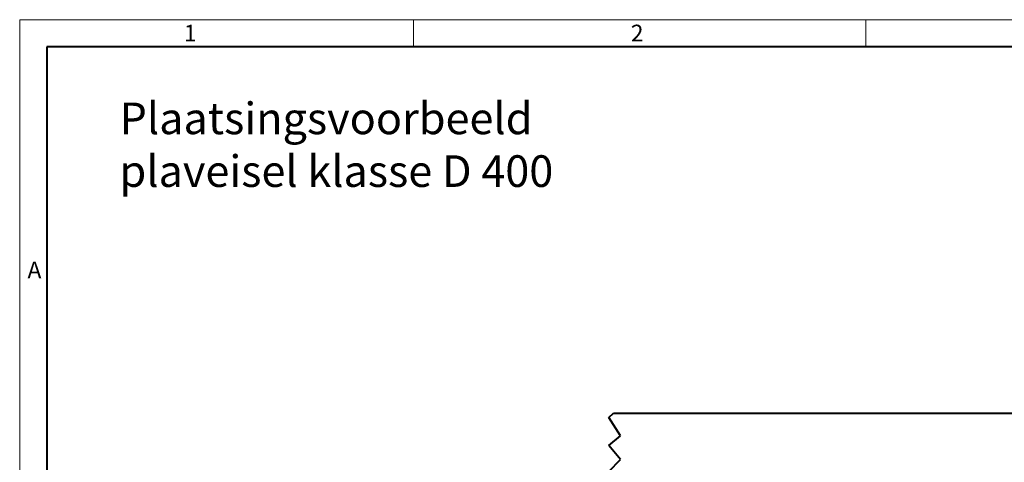
# Model space of a CAD drawing. Units: millimetres. Extents: x 0 to 15095, y 0 to 2100.
# Drawn here: x 0 to 1126, y 1593 to 2100 of the extents above; entities that cross this region are included whole.
import ezdxf

# ---------------------------------------------------------------- set-up
doc = ezdxf.new("R2010")
doc.units = ezdxf.units.MM
doc.header["$LTSCALE"] = 0.5
doc.layers.get('0').update_dxf_attribs({"lineweight": 40, "plot": 0})
doc.layers.add('HAURATON_ConstructionSite_Contour', color=7, linetype='Continuous', lineweight=40)
doc.layers.add('HAURATON_Frame_LOGO', color=1, linetype='Continuous', lineweight=20)
doc.layers.add('HAURATON_Text_Macro', color=112, linetype='Continuous')
doc.styles.add('Hauraton_Platzhalter', font='arial.ttf', dxfattribs={"width": 0.948})

# ---------------------------------------------------------------- blocks, each defined once
blk = doc.blocks.new('WBLOCK_FrameLogo_M15zu1')
at = {"linetype": 'Continuous'}
for p, q in [((4455, 3149.5), (0, 3149.5)), ((0, 3149.5), (0, 0)), ((675.2, 3103), (675.2, 3149.5)), ((1451.4, 3149.5), (1451.4, 3103))]:
    blk.add_line(p, q, dxfattribs=at)
at = {"linetype": 'Continuous', "lineweight": 40}
for p, q in [((4408.4, 3103), (46.6, 3103)), ((46.6, 3103), (46.6, 45))]:
    blk.add_line(p, q, dxfattribs=at)
at = {"char_height": 28.7, "attachment_point": 1, "style": 'Hauraton_Platzhalter'}
for s, insert in [('2', (1048.2, 3140.9)), ('1', (281.7, 3140.9)), ('A', (13.4, 2734.3))]:
    blk.add_mtext(s, dxfattribs=dict(at, insert=insert))

msp = doc.modelspace()

# ---------------------------------------------------------------- linework, layer by layer
at = {"layer": 'HAURATON_ConstructionSite_Contour'}
for p, q in [((673.816, 1644.315), (678.816, 1649.315)), ((687.054, 1623.407), (673.816, 1644.315)), ((678.816, 1649.315), (1166.816, 1649.315)), ((673.816, 1612.275), (687.054, 1623.407)), ((687.054, 1596.532), (673.816, 1612.275)), ((673.816, 1582.662), (687.054, 1596.532))]:
    msp.add_line(p, q, dxfattribs=at)

# ---------------------------------------------------------------- block references
at = {"layer": 'HAURATON_Frame_LOGO', "xscale": 0.666666667, "yscale": 0.666666667, "zscale": 0.666666667}
msp.add_blockref('WBLOCK_FrameLogo_M15zu1', (0, 0), dxfattribs=at)

# ---------------------------------------------------------------- texts
at = {"layer": 'HAURATON_Text_Macro', "linetype": 'Continuous', "lineweight": 0, "insert": (114.138, 2004.872), "char_height": 36.21951, "width": 978.06194, "attachment_point": 1, "style": 'Hauraton_Platzhalter'}
msp.add_mtext('Plaatsingsvoorbeeld\\Pplaveisel klasse D 400 ', dxfattribs=at)

doc.saveas('drawing.dxf')
